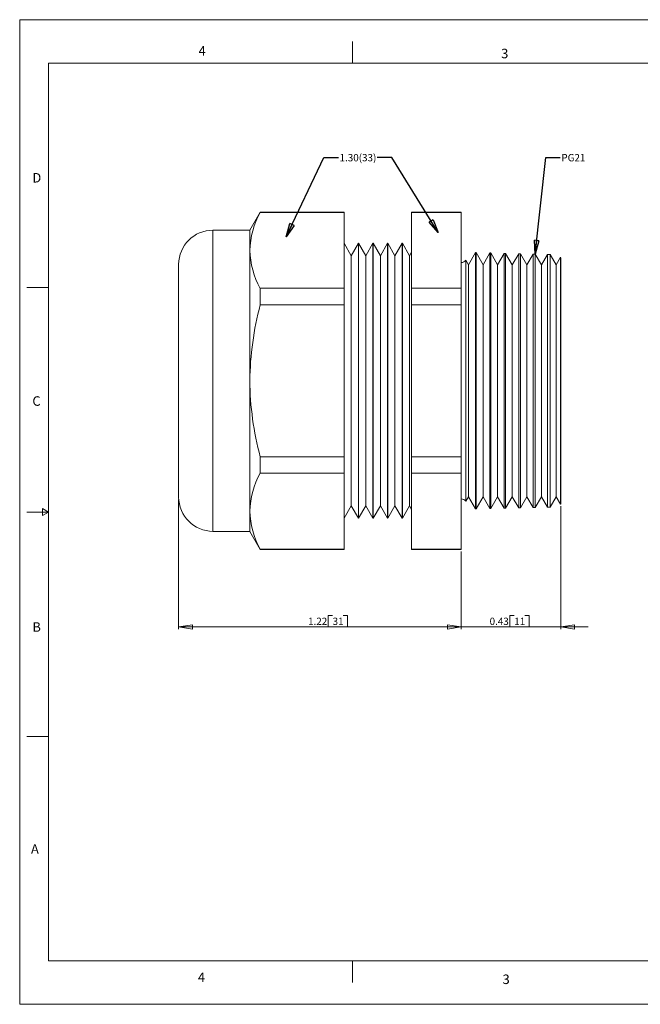
# Model space of a CAD drawing. Units: inches. Extents: x 0 to 22, y 0 to 17.
# Drawn here: x 0 to 10.7, y 0 to 17 of the extents above; entities that cross this region are included whole.
import ezdxf

# ---------------------------------------------------------------- set-up
doc = ezdxf.new("R2010")
doc.units = ezdxf.units.IN
doc.header["$MEASUREMENT"] = 0
doc.layers.add('VIEW_PV', color=7, linetype='Continuous', lineweight=0)
doc.styles.add('SLDTEXTSTYLE0', font='TXT', dxfattribs={"width": 0.75})
doc.dimstyles.new('SLDDIMSTYLE0', dxfattribs={"dimtxt": 0.125, "dimasz": 0.23622, "dimexe": 0, "dimexo": 0.0625, "dimgap": 0.03125, "dimtad": 1, "dimtoh": 1, "dimlfac": 0.25, "dimdsep": 46, "dimtxsty": 'SLDTEXTSTYLE0', "dimblk1": 'CLOSED', "dimblk2": 'CLOSED', "dimsah": 1, "dimcen": 0.09, "dimadec": 0, "dimazin": 0, "dimtfac": 1, "dimtofl": 0, "dimtmove": 0, "dimatfit": 3, "dimldrblk": 'CLOSED', "dimfxl": 1, "dimtolj": 1, "dimtzin": 12, "dimarcsym": 0})
doc.dimstyles.new('SLDDIMSTYLE1', dxfattribs={"dimtxt": 0.125, "dimasz": 0.23622, "dimexe": 0, "dimexo": 0.0625, "dimgap": 0.03125, "dimtad": 1, "dimtoh": 1, "dimlfac": 0.25, "dimzin": 12, "dimdsep": 46, "dimtxsty": 'SLDTEXTSTYLE0', "dimblk1": 'CLOSED', "dimblk2": 'CLOSED', "dimsah": 1, "dimcen": 0.09, "dimadec": 0, "dimazin": 0, "dimtfac": 1, "dimtofl": 0, "dimtmove": 0, "dimatfit": 3, "dimldrblk": 'CLOSED', "dimfxl": 1, "dimtolj": 1, "dimtzin": 12, "dimarcsym": 0})
doc.dimstyles.new('SLDDIMSTYLE2', dxfattribs={"dimtxt": 0.23622, "dimasz": 0.23622, "dimexe": 0, "dimexo": 0.0625, "dimgap": 0.059055, "dimtad": 0, "dimtih": 1, "dimtoh": 1, "dimdec": 0, "dimzin": 0, "dimdsep": 46, "dimtxsty": 'Standard', "dimblk1": 'CLOSED', "dimblk2": 'CLOSED', "dimsah": 1, "dimcen": 0.09, "dimadec": 0, "dimazin": 0, "dimtfac": 1, "dimtdec": 0, "dimtofl": 0, "dimtmove": 0, "dimatfit": 3, "dimldrblk": 'CLOSED', "dimfxl": 1, "dimtolj": 1, "dimtzin": 0, "dimarcsym": 0})

# ---------------------------------------------------------------- blocks, each defined once
blk = doc.blocks.new('_Closed')
at = {"color": 0, "linetype": 'ByBlock', "lineweight": -2}
for p, q in [((-1, 0.166667), (0, 0)), ((-1, 0.166667), (-1, -0.166667)), ((0, 0), (-1, -0.166667)), ((0, 0), (-1, 0))]:
    blk.add_line(p, q, dxfattribs=at)
blk = doc.blocks.new('*D5')
at = {"layer": 'VIEW_PV'}
for p, q in [((9.346, 8.601), (9.346, 6.476)), ((7.626, 7.819), (7.626, 6.476)), ((8.466, 6.714), (8.466, 6.515)), ((8.466, 6.714), (8.542, 6.714)), ((8.802, 6.714), (8.726, 6.714)), ((8.802, 6.714), (8.802, 6.515)), ((7.626, 6.515), (7.153, 6.515)), ((9.346, 6.515), (7.626, 6.515)), ((8.466, 6.515), (8.542, 6.515)), ((8.802, 6.515), (8.726, 6.515)), ((9.346, 6.515), (9.818, 6.515))]:
    blk.add_line(p, q, dxfattribs=at)
at = {"layer": 'VIEW_PV', "xscale": 0.2362204724, "yscale": 0.2362204724}
blk.add_blockref('_Closed', (7.626, 6.515, 0.016), dxfattribs=at)
at = {"layer": 'VIEW_PV', "xscale": 0.2362204724, "yscale": 0.2362204724, "rotation": 180}
blk.add_blockref('_Closed', (9.346, 6.515, 0.016), dxfattribs=at)
at = {"layer": 'VIEW_PV', "char_height": 0.125, "attachment_point": 1, "style": 'SLDTEXTSTYLE0'}
for s, insert in [('0.43', (8.117, 6.675)), ('11', (8.542, 6.675))]:
    blk.add_mtext(s, dxfattribs=dict(at, insert=insert))
blk = doc.blocks.new('*D6')
at = {"layer": 'VIEW_PV'}
for p, q in [((2.746, 8.718), (2.746, 6.476)), ((7.626, 7.819), (7.626, 6.476)), ((5.329, 6.714), (5.329, 6.515)), ((5.329, 6.714), (5.405, 6.714)), ((5.665, 6.714), (5.59, 6.714)), ((5.665, 6.714), (5.665, 6.515)), ((7.626, 6.515), (2.746, 6.515)), ((5.329, 6.515), (5.405, 6.515)), ((5.665, 6.515), (5.59, 6.515))]:
    blk.add_line(p, q, dxfattribs=at)
at = {"layer": 'VIEW_PV', "xscale": 0.2362204724, "yscale": 0.2362204724, "rotation": 180}
blk.add_blockref('_Closed', (2.746, 6.515, 0.016), dxfattribs=at)
at = {"layer": 'VIEW_PV', "xscale": 0.2362204724, "yscale": 0.2362204724}
blk.add_blockref('_Closed', (7.626, 6.515, 0.016), dxfattribs=at)
at = {"layer": 'VIEW_PV', "char_height": 0.125, "attachment_point": 1, "style": 'SLDTEXTSTYLE0'}
for s, insert in [('1.22', (4.981, 6.675)), ('31', (5.405, 6.675))]:
    blk.add_mtext(s, dxfattribs=dict(at, insert=insert))

msp = doc.modelspace()

# ---------------------------------------------------------------- linework, layer by layer
at = {"color": 7, "linetype": 'Continuous', "lineweight": 15}
for p, q in [((4.156, 13.678), (3.976, 13.366)), ((5.602, 13.678), (4.156, 13.678)), ((4.156, 13.673), (4.156, 13.678)), ((4.156, 13.673), (5.602, 13.673)), ((5.602, 13.673), (5.602, 13.678)), ((5.602, 12.362), (5.602, 13.673)), ((7.626, 13.678), (6.77, 13.678)), ((6.77, 13.673), (6.77, 13.678)), ((6.77, 13.673), (7.626, 13.673)), ((6.77, 13.673), (6.77, 12.362)), ((7.626, 13.673), (7.626, 13.678)), ((7.626, 13.673), (7.626, 12.362)), ((3.976, 13.366), (3.338, 13.366)), ((3.338, 13.366), (3.338, 8.166)), ((3.976, 13.017), (3.976, 13.366)), ((5.726, 12.925), (5.602, 13.14)), ((5.85, 13.14), (5.726, 12.925)), ((5.854, 13.14), (5.85, 13.14)), ((5.85, 13.14), (5.85, 8.391)), ((5.978, 12.925), (5.854, 13.14)), ((5.854, 13.14), (5.854, 8.391)), ((6.102, 13.14), (5.978, 12.925)), ((6.106, 13.14), (6.102, 13.14)), ((6.102, 13.14), (6.102, 8.391)), ((6.23, 12.925), (6.106, 13.14)), ((6.106, 13.14), (6.106, 8.391)), ((6.354, 13.14), (6.23, 12.925)), ((6.358, 13.14), (6.354, 13.14)), ((6.354, 13.14), (6.354, 8.391)), ((6.482, 12.925), (6.358, 13.14)), ((6.358, 13.14), (6.358, 8.391)), ((6.606, 13.14), (6.482, 12.925)), ((6.61, 13.14), (6.606, 13.14)), ((6.606, 13.14), (6.606, 8.391)), ((6.734, 12.925), (6.61, 13.14)), ((6.61, 13.14), (6.61, 8.391)), ((3.976, 10.766), (3.976, 13.017)), ((5.726, 12.925), (5.726, 8.606)), ((5.978, 12.925), (5.978, 8.606)), ((6.23, 12.925), (6.23, 8.606)), ((6.482, 12.925), (6.482, 8.606)), ((6.77, 12.987), (6.734, 12.925)), ((6.734, 12.925), (6.734, 8.606)), ((7.874, 12.979), (7.752, 12.768)), ((7.882, 12.979), (7.874, 12.979)), ((7.874, 10.766), (7.874, 12.979)), ((8.004, 12.768), (7.882, 12.979)), ((7.882, 12.979), (7.882, 10.766)), ((8.122, 12.973), (8.004, 12.768)), ((8.137, 12.972), (8.122, 12.973)), ((8.122, 8.559), (8.122, 12.973)), ((8.256, 12.768), (8.137, 12.972)), ((8.137, 12.972), (8.137, 10.766)), ((8.37, 12.966), (8.256, 12.768)), ((8.393, 12.966), (8.37, 12.966)), ((8.37, 8.565), (8.37, 12.966)), ((8.508, 12.768), (8.393, 12.966)), ((8.393, 12.966), (8.393, 10.766)), ((8.619, 12.96), (8.508, 12.768)), ((8.649, 12.959), (8.619, 12.96)), ((8.619, 8.572), (8.619, 12.96)), ((8.76, 12.768), (8.649, 12.959)), ((8.649, 12.959), (8.649, 10.766)), ((8.867, 12.953), (8.76, 12.768)), ((8.905, 12.952), (8.867, 12.953)), ((8.867, 8.578), (8.867, 12.953)), ((9.012, 12.768), (8.905, 12.952)), ((8.905, 12.952), (8.905, 10.766)), ((9.115, 12.947), (9.012, 12.768)), ((9.161, 12.945), (9.115, 12.947)), ((9.115, 8.585), (9.115, 12.947)), ((9.264, 12.768), (9.161, 12.945)), ((9.161, 12.945), (9.161, 10.766)), ((2.746, 8.758), (2.746, 12.774)), ((7.752, 12.768), (7.706, 12.846)), ((7.706, 12.846), (7.706, 10.766)), ((7.752, 10.766), (7.752, 12.768)), ((8.004, 10.766), (8.004, 12.768)), ((8.256, 10.766), (8.256, 12.768)), ((8.508, 10.766), (8.508, 12.768)), ((8.76, 10.766), (8.76, 12.768)), ((9.012, 10.766), (9.012, 12.768)), ((9.339, 12.898), (9.264, 12.768)), ((9.264, 10.766), (9.264, 12.768)), ((9.346, 12.891), (9.339, 12.898)), ((9.339, 12.898), (9.339, 8.634)), ((9.346, 12.891), (9.346, 10.766)), ((4.156, 12.362), (5.602, 12.362)), ((4.156, 12.077), (4.156, 12.362)), ((5.602, 12.077), (5.602, 12.362)), ((6.77, 12.077), (6.77, 12.362)), ((6.77, 12.362), (7.626, 12.362)), ((7.626, 12.077), (7.626, 12.362)), ((4.156, 12.077), (5.602, 12.077)), ((5.602, 9.454), (5.602, 12.077)), ((6.77, 12.077), (7.626, 12.077)), ((6.77, 12.077), (6.77, 9.454)), ((7.626, 12.077), (7.626, 9.454)), ((3.976, 8.514), (3.976, 10.766)), ((7.706, 10.766), (7.706, 8.685)), ((7.752, 8.764), (7.752, 10.766)), ((7.874, 8.552), (7.874, 10.766)), ((7.882, 10.766), (7.882, 8.552)), ((8.004, 8.764), (8.004, 10.766)), ((8.137, 10.766), (8.137, 8.559)), ((8.256, 8.764), (8.256, 10.766)), ((8.393, 10.766), (8.393, 8.566)), ((8.508, 8.764), (8.508, 10.766)), ((8.649, 10.766), (8.649, 8.572)), ((8.76, 8.764), (8.76, 10.766)), ((8.905, 10.766), (8.905, 8.579)), ((9.012, 8.764), (9.012, 10.766)), ((9.161, 10.766), (9.161, 8.586)), ((9.264, 8.764), (9.264, 10.766)), ((9.346, 10.766), (9.346, 8.641)), ((4.156, 9.17), (4.156, 9.454)), ((4.156, 9.454), (5.602, 9.454)), ((5.602, 9.17), (5.602, 9.454)), ((6.77, 9.454), (7.626, 9.454)), ((6.77, 9.17), (6.77, 9.454)), ((7.626, 9.17), (7.626, 9.454)), ((4.156, 9.17), (5.602, 9.17)), ((5.602, 7.858), (5.602, 9.17)), ((6.77, 9.17), (7.626, 9.17)), ((6.77, 9.17), (6.77, 7.858)), ((7.626, 9.17), (7.626, 7.858)), ((7.706, 8.685), (7.752, 8.764)), ((7.752, 8.764), (7.874, 8.552)), ((7.882, 8.552), (8.004, 8.764)), ((8.004, 8.764), (8.122, 8.559)), ((8.137, 8.559), (8.256, 8.764)), ((8.256, 8.764), (8.37, 8.565)), ((8.393, 8.566), (8.508, 8.764)), ((8.508, 8.764), (8.619, 8.572)), ((8.649, 8.572), (8.76, 8.764)), ((8.76, 8.764), (8.867, 8.578)), ((8.905, 8.579), (9.012, 8.764)), ((9.012, 8.764), (9.115, 8.585)), ((9.161, 8.586), (9.264, 8.764)), ((9.264, 8.764), (9.339, 8.634)), ((3.976, 8.166), (3.976, 8.514)), ((5.602, 8.391), (5.726, 8.606)), ((5.726, 8.606), (5.85, 8.391)), ((5.854, 8.391), (5.978, 8.606)), ((5.978, 8.606), (6.102, 8.391)), ((6.106, 8.391), (6.23, 8.606)), ((6.23, 8.606), (6.354, 8.391)), ((6.358, 8.391), (6.482, 8.606)), ((6.482, 8.606), (6.606, 8.391)), ((6.61, 8.391), (6.734, 8.606)), ((6.734, 8.606), (6.77, 8.544)), ((7.874, 8.552), (7.882, 8.552)), ((8.122, 8.559), (8.137, 8.559)), ((8.37, 8.565), (8.393, 8.566)), ((8.619, 8.572), (8.649, 8.572)), ((8.867, 8.578), (8.905, 8.579)), ((9.115, 8.585), (9.161, 8.586)), ((9.339, 8.634), (9.346, 8.641)), ((5.85, 8.391), (5.854, 8.391)), ((6.102, 8.391), (6.106, 8.391)), ((6.354, 8.391), (6.358, 8.391)), ((6.606, 8.391), (6.61, 8.391)), ((3.338, 8.166), (3.976, 8.166)), ((3.976, 8.166), (4.156, 7.854)), ((4.156, 7.858), (5.602, 7.858)), ((4.156, 7.854), (4.156, 7.858)), ((4.156, 7.854), (5.602, 7.854)), ((5.602, 7.854), (5.602, 7.858)), ((6.77, 7.858), (7.626, 7.858)), ((6.77, 7.854), (6.77, 7.858)), ((6.77, 7.854), (7.626, 7.854)), ((7.626, 7.854), (7.626, 7.858))]:
    msp.add_line(p, q, dxfattribs=at)
for centre, radius, start, end in [((5.395, 12.98), 1.42, 150.7855, 178.4917), ((3.338, 12.774), 0.592, 90, 180), ((5.407, 13.058), 1.432, 181.628, 209.0948), ((7.626, 12.906), 0.1, 270, 323.5782), ((9.169, 10.72), 5.193, 164.8569, 179.5006), ((9.176, 10.812), 5.201, 180.51, 195.1324), ((5.395, 8.477), 1.42, 150.7855, 178.4917), ((3.338, 8.758), 0.592, 180, 270), ((7.626, 8.626), 0.1, 36.4218, 90), ((5.407, 8.555), 1.432, 181.628, 209.0948)]:
    msp.add_arc(centre, radius, start, end, dxfattribs=at)
at = {"layer": 'VIEW_PV', "linetype": 'Continuous'}
for p, q in [((0, 17), (22, 17)), ((0, 17), (0, 0)), ((0, 0), (22, 0))]:
    msp.add_line(p, q, dxfattribs=at)
at = {"layer": 'VIEW_PV'}
for p, q in [((5.75, 16.625), (5.75, 16.25)), ((0.5, 16.25), (21.5, 16.25)), ((0.5, 16.25), (0.5, 0.75)), ((0.125, 12.375), (0.5, 12.375)), ((0.5, 8.5), (0.396, 8.56)), ((0.396, 8.56), (0.396, 8.44)), ((0.125, 8.5), (0.5, 8.5)), ((0.396, 8.44), (0.5, 8.5)), ((0.125, 4.625), (0.5, 4.625)), ((0.5, 0.75), (21.5, 0.75)), ((5.75, 0.75), (5.75, 0.375))]:
    msp.add_line(p, q, dxfattribs=at)

# ---------------------------------------------------------------- texts
at = {"layer": 'VIEW_PV', "attachment_point": 1, "style": 'SLDTEXTSTYLE0'}
for s, insert, char_height in [('4', (3.09, 16.545), 0.164), ('3', (8.316, 16.498), 0.164), ('1.30(33)', (5.525, 14.68), 0.125), ('PG21', (9.357, 14.68), 0.125), ('D', (0.219, 14.353), 0.164), ('C', (0.219, 10.498), 0.164), ('B', (0.219, 6.596), 0.164), ('A', (0.195, 2.764), 0.164), ('4', (3.078, 0.549), 0.164), ('3', (8.34, 0.514), 0.164)]:
    msp.add_mtext(s, dxfattribs=dict(at, insert=insert, char_height=char_height))

# ---------------------------------------------------------------- dimensions: what is measured, and where the dimension line sits
at = {"layer": 'VIEW_PV'}
for base, p1, p2, dimstyle, picture, middle in [((2.746, 6.515), (7.626, 7.858), (2.746, 8.758), 'SLDDIMSTYLE1', '*D6', (5.336, 6.515)), ((7.626, 6.515), (9.346, 8.641), (7.626, 7.858), 'SLDDIMSTYLE0', '*D5', (8.472, 6.515))]:
    dim = msp.add_linear_dim(base=base, p1=p1, p2=p2, dimstyle=dimstyle, dxfattribs=at)
    dim.commit()
    dim.dimension.update_dxf_attribs({"geometry": picture, "text_midpoint": middle, "dimtype": 160})

# ---------------------------------------------------------------- leaders
for points in [[(4.602, 13.253), (5.255, 14.622), (5.505, 14.622)], [(7.231, 13.323), (6.426, 14.622), (6.176, 14.622)], [(8.905, 12.952), (9.088, 14.622), (9.338, 14.622)]]:
    msp.add_leader(points, dimstyle='SLDDIMSTYLE2', dxfattribs=at)

doc.saveas('drawing.dxf')
